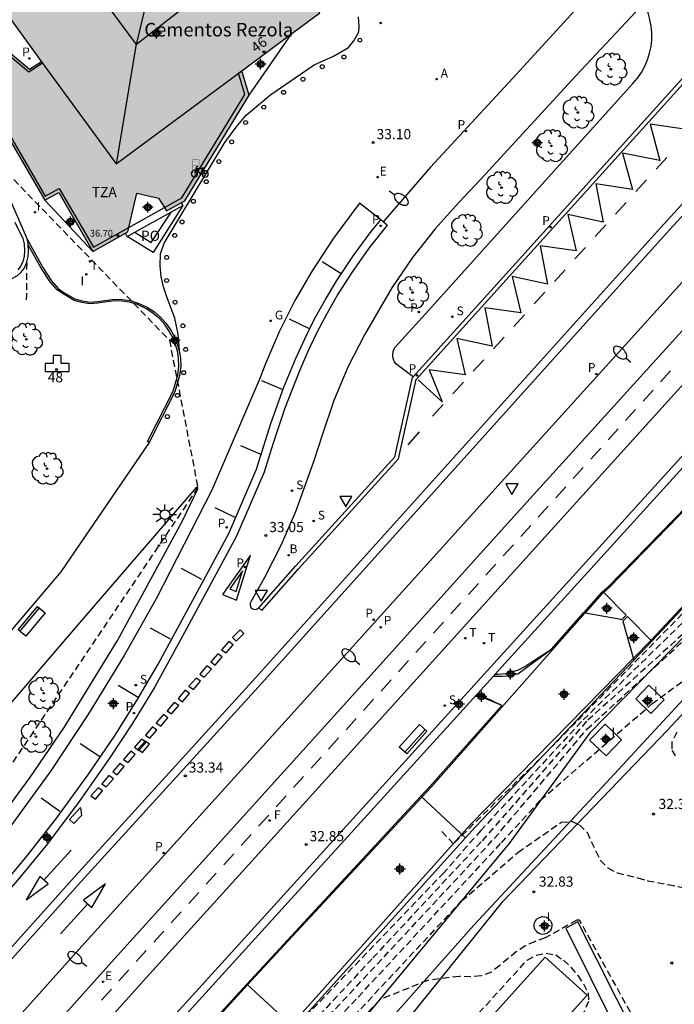
# Model space of a CAD drawing. Units: metres. Extents: x 580994 to 581345, y 4792790 to 4793041.
# Drawn here: x 581090 to 581138, y 4792931 to 4793003 of the extents above; entities that cross this region are included whole.
import ezdxf
from ezdxf.enums import TextEntityAlignment as Align

# ---------------------------------------------------------------- set-up
doc = ezdxf.new("R2010")
doc.units = ezdxf.units.M
doc.header["$MEASUREMENT"] = 0
doc.linetypes.add('TRAZOS_NORMALES', pattern=[0.75, 0.5, -0.25])
for name, color, linetype in [('020101', 3, 'Continuous'), ('020194', 31, 'TRAZOS_NORMALES'), ('020195', 30, 'TRAZOS_NORMALES'), ('020204', 9, 'Continuous'), ('020308', 9, 'Continuous'), ('050103', 4, 'Continuous'), ('050104', 4, 'Continuous'), ('050107', 1, 'Continuous'), ('060108', 9, 'Continuous'), ('060110', 9, 'Continuous'), ('060112', 1, 'Continuous'), ('060113', 4, 'Continuous'), ('060124', 9, 'Continuous'), ('060130', 9, 'Continuous'), ('070105', 6, 'Continuous'), ('070111', 6, 'Continuous'), ('080109', 9, 'Continuous'), ('080110', 9, 'Continuous'), ('080121', 9, 'Continuous'), ('080125', 6, 'Continuous'), ('080201', 9, 'Continuous'), ('080202', 9, 'Continuous'), ('080203', 152, 'Continuous'), ('080303', 9, 'Continuous'), ('080304', 9, 'Continuous'), ('080308', 9, 'Continuous'), ('080311', 9, 'Continuous'), ('080314', 152, 'Continuous'), ('080316', 9, 'Continuous'), ('090101', 1, 'Continuous'), ('090223', 9, 'Continuous'), ('100105', 3, 'Continuous'), ('100107', 3, 'Continuous'), ('100116', 71, 'Continuous'), ('100202', 3, 'Continuous'), ('120101', 1, 'Continuous'), ('200202', 4, 'Continuous'), ('200203', 4, 'Continuous'), ('200205', 4, 'Continuous'), ('200302', 4, 'Continuous'), ('200305', 4, 'Continuous'), ('210203', 4, 'Continuous'), ('210204', 9, 'Continuous'), ('210205', 4, 'Continuous'), ('210303', 4, 'Continuous'), ('210304', 9, 'Continuous'), ('210305', 4, 'Continuous'), ('220207', 9, 'Continuous'), ('220307', 9, 'Continuous'), ('230204', 9, 'Continuous'), ('230304', 9, 'Continuous'), ('240204', 9, 'Continuous'), ('240205', 1, 'Continuous'), ('240304', 9, 'Continuous'), ('240305', 1, 'Continuous'), ('250202', 9, 'Continuous'), ('250206', 9, 'Continuous'), ('260101', 9, 'Continuous'), ('260202', 9, 'Continuous'), ('260203', 9, 'Continuous'), ('260205', 9, 'Continuous'), ('260303', 9, 'Continuous'), ('270204', 9, 'Continuous'), ('270304', 9, 'Continuous'), ('990501', 21, 'Continuous'), ('Centroides', 1, 'Continuous')]:
    doc.layers.add(name, color=color, linetype=linetype)
doc.layers.add('080111', color=7, linetype='Continuous', lineweight=30)
doc.styles.add('ARIAL', font='arial.ttf', dxfattribs={"height": 1})
doc.styles.add('ARIALI', font='ariali.ttf', dxfattribs={"height": 1})
doc.styles.add('ROMANS', font='romans__.ttf', dxfattribs={"height": 1})
doc.styles.get("Standard").update_dxf_attribs({"font": 'arial.ttf'})

# ---------------------------------------------------------------- blocks, each defined once
blk = doc.blocks.new('Centroide')
for points in [[(0.402, 0), (-0.402, 0)], [(0, -0.402), (0, 0.402)]]:
    blk.add_lwpolyline(points)
for radius in [0.256, 0.159]:
    blk.add_circle((0, 0), radius)
blk = doc.blocks.new('A$Cde1f4e34')
at = {"layer": '090223', "const_width": 0.01}
blk.add_lwpolyline([(-0.061, 0.534), (-0.064, 0.018)], dxfattribs=at)
blk.add_lwpolyline([(-0.061, 0.534), (0.136, 0.534, -0.828096), (0.074, 0.31), (-0.059, 0.308)], format="xyb", dxfattribs=at)
at = {"layer": '090223'}
for points in [[(0, 0.121, 1), (0, -0.121, 1)], [(0.402, 0.109, 1), (0.402, -0.134, 1)]]:
    blk.add_lwpolyline(points, format="xyb", close=True, dxfattribs=at)
for points in [[(0.14, 0.264), (0.094, 0.261), (0.081, 0.241), (0.007, 0.01)], [(0.311, 0.222), (0.224, -0.01), (0.06, 0.174)], [(0.067, 0.195), (0.303, 0.195)], [(0.303, 0.195), (0.402, -0.012), (0.224, -0.01)], [(0.281, 0.234), (0.357, 0.217)]]:
    blk.add_lwpolyline(points, dxfattribs=at)
blk = doc.blocks.new('PBICIS')
at = {"layer": '090223', "xscale": 1.963139950929655, "yscale": 1.963139950929655, "zscale": 1.963139950929655}
blk.add_blockref('A$Cde1f4e34', (-0.331, -0.159), dxfattribs=at)
blk = doc.blocks.new('ABAS')
blk.add_circle((0, 0), 0.055)
blk = doc.blocks.new('PLUVI3')
blk.add_circle((0, 0), 0.055)
blk = doc.blocks.new('OPTICA')
blk.add_circle((0, 0), 0.055)
blk = doc.blocks.new('REGALU')
blk.add_circle((0, 0), 0.055)
blk = doc.blocks.new('SANEA')
blk.add_circle((0, 0), 0.055)
blk = doc.blocks.new('BOCAR')
blk.add_circle((0, 0), 0.055)
blk = doc.blocks.new('PLUVI2')
blk.add_circle((0, 0), 0.055)
blk = doc.blocks.new('REGTRA')
blk.add_circle((0, 0), 0.055)
blk = doc.blocks.new('RETEL')
blk.add_circle((0, 0), 0.055)
blk = doc.blocks.new('REGAS')
blk.add_circle((0, 0), 0.055)
blk = doc.blocks.new('COTAPU')
blk.add_circle((0, 0), 0.075)
blk = doc.blocks.new('PUNTO')
blk.add_circle((0, 0), 0.075)
blk = doc.blocks.new('REIND')
blk.add_circle((0, 0), 0.055)
blk = doc.blocks.new('BloquePortal')
blk.add_circle((0, 0), 0.075)
at = {"flags": 5}
blk.add_attdef('INDICE', text='', height=0.75, dxfattribs=at).set_placement((0, 0), align=Align.MIDDLE_CENTER)
blk = doc.blocks.new('ARBOL')
blk.add_circle((0, 0), 0.0587)
for centre, radius, start, end in [((-0.564, 0.381), 0.532, 92.28, 254.58), ((-0.28, 0.855), 0.3, 359.28777, 173.60777), ((0.097, 0.97), 0.21, 23.15651, 160.46651), ((0.438, 0.881), 0.24, 301.57804, 139.32804), ((0.656, 0.288), 0.443, 319.85562, 114.76562), ((-0.091, 0.321), 0.12, 119.14, 310.56), ((0.819, -0.249), 0.383, 235.52754, 62.02753), ((-0.556, -0.339), 0.555, 142.64, 266.54), ((-0.039, -0.384), 0.21, 189.64, 323.88), ((0.299, -0.624), 0.532, 224.67, 0.24), ((-0.301, -0.676), 0.45, 213.78, 295.32)]:
    blk.add_arc(centre, radius, start, end)
blk = doc.blocks.new('FUENTE')
blk.add_lwpolyline([(-0.295, 1.179), (-0.295, 0.589), (-0.884, 0.589), (-0.884, 0), (0.884, 0), (0.884, 0.589), (0.295, 0.589), (0.295, 1.179)], close=True)
blk = doc.blocks.new('HUEPIV')
blk.add_circle((0, 0), 0.145)
blk = doc.blocks.new('FAREDI')
blk.add_line((0, 0), (0.5, 0))
blk.add_lwpolyline([(0.5, 0, 0.159986), (0.538, -0.117, 0.106322), (0.675, -0.238, 0.071006), (0.858, -0.309, 0.057309), (1.099, -0.337, 0.057309), (1.339, -0.309, 0.071006), (1.522, -0.238, 0.106322), (1.659, -0.117, 0.159986), (1.697, 0, 0.159986), (1.659, 0.117, 0.106322), (1.522, 0.238, 0.071006), (1.339, 0.309, 0.057309), (1.099, 0.337, 0.057309), (0.858, 0.309, 0.071006), (0.675, 0.238, 0.106322), (0.538, 0.117, 0.159986)], format="xyb", close=True)
blk = doc.blocks.new('SETRA')
at = {"linetype": 'Continuous'}
blk.add_lwpolyline([(0.451, 0.26), (-0.45, 0.26), (-0.001, -0.52)], close=True, dxfattribs=at)
blk = doc.blocks.new('FAROLA')
for p, q in [((0, 0.355), (0, 0.755)), ((-0.355, 0), (-0.895, 0)), ((-0.63, 0.51), (-0.255, 0.245)), ((0.605, 0.49), (0.276, 0.223)), ((0.355, 0), (0.855, 0)), ((-0.65, -0.52), (-0.255, -0.24)), ((0, -0.355), (0, -0.755)), ((0.585, -0.52), (0.256, -0.246))]:
    blk.add_line(p, q)
blk.add_circle((0, 0), 0.355)
blk = doc.blocks.new('BANCO')
blk.add_line((1.125, 0.1875), (-1.125, 0.1875))
blk.add_lwpolyline([(1.125, 0.75), (1.125, 0), (-1.125, 0), (-1.125, 0.75)], close=True)

msp = doc.modelspace()

# ---------------------------------------------------------------- hatches: boundary and pattern name
at = {"layer": '990501'}
msp.add_hatch(color=256, dxfattribs=at).paths.add_polyline_path([(581101.799, 4793017.973), (581086.88, 4793006.864), (581091.683, 4793000.249), (581090.803, 4792999.662), (581089.399, 4793000.859), (581086.531, 4792999.261), (581091.93, 4792990.002), (581092.963, 4792990.562), (581095.489, 4792986.218), (581098.072, 4792987.656), (581098.728, 4792990.515), (581100.335, 4792990.146), (581100.939, 4792989.217), (581102.282, 4792989.967), (581107.047, 4792997.784), (581106.495, 4792999.583), (581112.276, 4793003.867)], flags=0)

# ---------------------------------------------------------------- linework, layer by layer
at = {"layer": '020101'}
for points in [[(581176.48, 4792996.6), (581172.9, 4792992.68), (581157.42, 4792977), (581143.01, 4792961.6), (581132.24, 4792950.61), (581126.13, 4792942.22)], [(581045.671, 4792790.293), (581047.16, 4792794.79), (581052.68, 4792812.22), (581054.47, 4792818.22), (581058.21, 4792830.76), (581063.87, 4792846.19), (581067.98, 4792857.55), (581072.56, 4792868.29), (581078.99, 4792880.91), (581080.49, 4792883.62), (581082.03, 4792886.3), (581083.6, 4792888.97), (581085.2, 4792891.61), (581086.84, 4792894.24), (581095.59, 4792905.78), (581098.33, 4792909.39), (581104.71, 4792916.64), (581116.34, 4792930.41), (581126.13, 4792942.22)]]:
    msp.add_lwpolyline(points, dxfattribs=at)
at = {"layer": '020194'}
for points, elevation in [([(581186.94, 4793015.76), (581187.63, 4793016.03), (581188, 4793016.03), (581192.01, 4793012.14), (581192.15, 4793011.7), (581191.96, 4793011.11), (581177.82, 4792997.19), (581172.5, 4792991.48), (581162.43, 4792980.94), (581154.07, 4792972.77), (581141.36, 4792959.92), (581132.01, 4792951.45), (581124.21, 4792942.53), (581116.14, 4792933.89), (581106.15, 4792923.15), (581097.4, 4792913.3), (581091.94, 4792907.17), (581086.81, 4792900.14), (581079.83, 4792889.35), (581073.98, 4792878.76), (581070.93, 4792872.76), (581070.372, 4792873.198)], 31.14), ([(581176.47, 4792996.61), (581170.6, 4792990.06), (581157.04, 4792976.59), (581146.72, 4792966.37), (581141.77, 4792961.35), (581131.62, 4792951.43), (581124.18, 4792943.37), (581121.46, 4792940.26), (581110, 4792928.34), (581095.3, 4792911.62), (581094.575, 4792912.61)], 30.64), ([(581176.36, 4792996.72), (581172.94, 4792993.15), (581168.04, 4792988.21), (581156.35, 4792976.56), (581148.54, 4792968.92), (581143.29, 4792963.67), (581128.99, 4792949.12), (581122.16, 4792942.39), (581121.27, 4792943.314)], 30.14), ([(581090.591, 4792985.367), (581090.576, 4792982.992), (581090.558, 4792982.635)], 34.14), ([(581112.93, 4792929.64), (581125.18, 4792942.78), (581132.03, 4792950.86), (581142.62, 4792960.56)], 31.64), ([(581111.72, 4792926.35), (581122.76, 4792938.16), (581126.93, 4792941.75), (581130.15, 4792944), (581130.96, 4792944.04), (581131.47, 4792943.8), (581132.04, 4792943.24), (581132.68, 4792941.84), (581133.04, 4792941.16), (581133.57, 4792940.6), (581134.27, 4792940.24), (581135.8, 4792939.88), (581136.52, 4792939.66), (581138.03, 4792939.37), (581139.68, 4792939.05)], 32.64), ([(581135.61, 4792929.27), (581131.48, 4792936.75), (581131.28, 4792936.75), (581128.95, 4792935.43), (581128.19, 4792935.17), (581127.48, 4792934.84), (581126.8, 4792934.4), (581125.58, 4792933.39), (581124.97, 4792932.9), (581124.2, 4792932.61), (581123.44, 4792932.54), (581122.58, 4792932.58), (581120.24, 4792932.28), (581116.7, 4792930.85), (581111.49, 4792925.18)], 33.14), ([(581116.46, 4792921.57), (581127.61, 4792933.78), (581128.27, 4792934.14), (581129.02, 4792934.29), (581129.72, 4792934.17), (581130.29, 4792933.78), (581130.85, 4792933.26), (581131.35, 4792932.65), (581131.77, 4792932.02), (581132.13, 4792931.34), (581132.14, 4792930.73), (581131.56, 4792929.38)], 33.64)]:
    msp.add_lwpolyline(points, dxfattribs=dict(at, elevation=elevation))
at = {"layer": '020195', "elevation": 32.14}
for points in [[(581111.54, 4792927.24), (581115.11, 4792931.05), (581125.7, 4792942.47), (581128.6, 4792945.61), (581136.84, 4792952.74), (581140.55, 4792955.5)], [(581138.67, 4792950.64), (581138.31, 4792949.91), (581138.31, 4792949.32), (581138.6, 4792948.82)]]:
    msp.add_lwpolyline(points, dxfattribs=at)
at = {"layer": '050103'}
for points in [[(581141.424, 4792969.306), (581133.67, 4792961.34), (581133.261, 4792960.989)], [(581145.012, 4792966.256), (581136.77, 4792957.44)], [(581133.261, 4792960.989), (581133.17, 4792960.91), (581131.881, 4792959.453)], [(581131.881, 4792959.453), (581120.5, 4792946.59), (581119.809, 4792945.845)], [(581136.77, 4792957.44), (581135.469, 4792956.111)], [(581135.469, 4792956.111), (581123.43, 4792943.81), (581122.788, 4792943.092)], [(581119.809, 4792945.845), (581109.94, 4792935.22), (581106.931, 4792931.954)], [(581122.788, 4792943.092), (581110.154, 4792928.97)], [(581106.931, 4792931.954), (581103.66, 4792928.37), (581099.53, 4792923.77), (581095.44, 4792919.12), (581093.229, 4792916.571)]]:
    msp.add_lwpolyline(points, dxfattribs=at)
at = {"layer": '050104'}
for points in [[(581136.84, 4792957.37), (581145.087, 4792966.192)], [(581135.51, 4792955.971), (581136.84, 4792957.37)], [(581123.76, 4792943.62), (581135.51, 4792955.971)], [(581123.058, 4792942.842), (581123.76, 4792943.62)], [(581110.367, 4792928.772), (581123.058, 4792942.842)]]:
    msp.add_lwpolyline(points, dxfattribs=at)
at = {"layer": '050107'}
for points in [[(581133.202, 4792961.049), (581134.93, 4792959.3), (581134.58, 4792958.96), (581134.55, 4792958.99), (581131.782, 4792959.47)], [(581136.84, 4792957.37), (581135.03, 4792959.2), (581134.68, 4792958.86), (581135.51, 4792955.971)], [(581123.058, 4792942.842), (581119.747, 4792945.902)], [(581110.367, 4792928.772), (581106.874, 4792932.007)]]:
    msp.add_lwpolyline(points, dxfattribs=at)
at = {"layer": '060108'}
for points in [[(581134.105, 4793007.284), (581126.556, 4792999.042)], [(581126.556, 4792999.042), (581120.464, 4792992.454)], [(581127.218, 4792985.848), (581139.206, 4792999.128)], [(581120.464, 4792992.454), (581116.955, 4792988.412)], [(581115.21, 4792989.797), (581113.283, 4792987.193), (581111.7, 4792984.776), (581110.429, 4792982.578), (581109.266, 4792980.263), (581108.221, 4792977.837)], [(581116.785, 4792988.547), (581115.21, 4792989.797)], [(581116.955, 4792988.412), (581116.785, 4792988.547)], [(581119.169, 4792976.928), (581127.218, 4792985.848)], [(581108.221, 4792977.837), (581107.832, 4792976.814)], [(581107.832, 4792976.814), (581104.286, 4792968.562), (581100.158, 4792960.507), (581097.808, 4792956.328), (581095.169, 4792951.995), (581092.372, 4792947.775), (581089.425, 4792943.709), (581086.33, 4792939.732), (581079.814, 4792932.064)], [(581119.136, 4792976.891), (581119.169, 4792976.928)]]:
    msp.add_lwpolyline(points, dxfattribs=at)
at = {"layer": '060108', "flags": 128}
for points in [[(581090.625, 4792987.114), (581091.778, 4792985.033), (581092.434, 4792984.045), (581092.922, 4792983.481), (581093.35, 4792983.177), (581094.142, 4792982.709), (581094.702, 4792982.561), (581095.266, 4792982.469), (581095.85, 4792982.513), (581097.074, 4792982.685), (581097.642, 4792982.669), (581098.234, 4792982.589), (581098.838, 4792982.397), (581099.506, 4792982.085), (581100.034, 4792981.733), (581100.494, 4792981.349), (581100.878, 4792980.905), (581101.25, 4792980.377), (581101.586, 4792979.741), (581101.878, 4792978.877), (581101.916, 4792978.612)], [(581101.916, 4792978.612), (581101.958, 4792978.321), (581101.982, 4792977.721), (581101.906, 4792977.045), (581101.542, 4792975.825), (581099.65, 4792972.081)]]:
    msp.add_lwpolyline(points, dxfattribs=at)
at = {"layer": '060110'}
msp.add_lwpolyline([(581057.158, 4792818.654), (581057.73, 4792820.28), (581067.09, 4792849.13), (581068.53, 4792853.2), (581070.01, 4792857.25), (581071.55, 4792861.28), (581073.13, 4792865.3), (581074.77, 4792869.29), (581075.6, 4792871.28), (581077.62, 4792875.15), (581079.73, 4792878.96), (581081.95, 4792882.72), (581084.27, 4792886.41), (581086.68, 4792890.05), (581087.92, 4792891.84), (581095.8, 4792902.81), (581102.09, 4792910.48), (581106.84, 4792915.82), (581115.84, 4792925.73), (581125.83, 4792938.15), (581138, 4792950.79), (581153.62, 4792967.63), (581166.59, 4792979.71), (581166.756, 4792979.872)], dxfattribs=at)
at = {"layer": '060112'}
for points in [[(581128.699, 4792964.821), (581143.409, 4792981.097)], [(581115.492, 4792950.218), (581128.699, 4792964.821)], [(581099.215, 4792932.23), (581115.492, 4792950.218)], [(581092.545, 4792924.814), (581099.215, 4792932.23)]]:
    msp.add_lwpolyline(points, dxfattribs=at)
at = {"layer": '060113'}
for points in [[(581127.441, 4792985.647), (581139.375, 4792998.868)], [(581080.068, 4792929.625), (581086.37, 4792936.596), (581088.54, 4792939.014), (581090.631, 4792941.501), (581092.831, 4792944.309), (581095.115, 4792947.454), (581097.079, 4792950.349), (581098.742, 4792952.979), (581100.31, 4792955.666), (581104.019, 4792962.498), (581105.545, 4792965.349), (581107.589, 4792970.104), (581108.659, 4792973.487), (581109.623, 4792976.168), (581110.477, 4792978.247), (581111.154, 4792979.748), (581111.889, 4792981.221), (581112.682, 4792982.663), (581113.532, 4792984.073), (581114.759, 4792985.911), (581116.083, 4792987.682), (581116.785, 4792988.547)], [(581117.248, 4792988.16), (581115.893, 4792986.444), (581114.635, 4792984.665), (581113.617, 4792983.061), (581112.808, 4792981.655), (581112.054, 4792980.218), (581111.358, 4792978.753), (581110.719, 4792977.257), (581109.69, 4792974.629), (581108.808, 4792971.944), (581108.155, 4792969.893), (581106.089, 4792965.087), (581102.26, 4792958.019), (581100.059, 4792954.011), (581098.433, 4792951.334), (581096.713, 4792948.718), (581094.475, 4792945.516), (581092.121, 4792942.396), (581090.058, 4792939.86), (581087.914, 4792937.393), (581081.273, 4792930.001)], [(581117.248, 4792988.16), (581116.955, 4792988.412)], [(581119.411, 4792976.748), (581127.441, 4792985.647)], [(581118.085, 4792970.868), (581119.411, 4792976.748)], [(581110.699, 4792962.728), (581118.085, 4792970.868)], [(581107.989, 4792959.659), (581110.699, 4792962.728)], [(581107.989, 4792959.659), (581107.764, 4792959.858)]]:
    msp.add_lwpolyline(points, dxfattribs=at)
at = {"layer": '060124'}
for points in [[(581135.64, 4792953.12), (581136.62, 4792954.13), (581137.74, 4792953.04), (581136.77, 4792952.03), (581135.64, 4792953.12)], [(581132.23, 4792950.05), (581133.37, 4792951.25), (581134.6, 4792950.09), (581133.46, 4792948.89), (581132.23, 4792950.05)], [(581128.78, 4792937), (581128.91, 4792936.99), (581129.04, 4792936.95), (581129.15, 4792936.88), (581129.25, 4792936.8), (581129.33, 4792936.7), (581129.39, 4792936.58), (581129.43, 4792936.46), (581129.44, 4792936.33), (581129.42, 4792936.2), (581129.38, 4792936.07), (581129.31, 4792935.96), (581129.22, 4792935.86), (581129.12, 4792935.78), (581129, 4792935.73), (581128.88, 4792935.7), (581128.74, 4792935.69), (581128.62, 4792935.71), (581128.49, 4792935.76), (581128.38, 4792935.83), (581128.29, 4792935.92), (581128.21, 4792936.03), (581128.16, 4792936.14), (581128.13, 4792936.27), (581128.13, 4792936.4), (581128.16, 4792936.53), (581128.21, 4792936.65), (581128.28, 4792936.76), (581128.37, 4792936.85), (581128.48, 4792936.92), (581128.6, 4792936.97), (581128.73, 4792937), (581128.78, 4792937)], [(581116.66, 4792920.37), (581128.94, 4792933.99), (581132.04, 4792931.2), (581119.75, 4792917.58), (581116.66, 4792920.37)]]:
    msp.add_lwpolyline(points, dxfattribs=at)
at = {"layer": '060130', "flags": 128}
msp.add_lwpolyline([(581101.916, 4792978.612), (581101.798, 4792980.097), (581101.554, 4792981.285), (581100.982, 4792982.781), (581100.722, 4792983.592), (581100.546, 4792984.368), (581100.474, 4792985.148), (581100.482, 4792986.024), (581100.762, 4792986.82), (581105.25, 4792994.264), (581106.082, 4792995.408), (581106.83, 4792996.284), (581108.642, 4792997.832), (581111.858, 4793000.012), (581113.274, 4793000.652), (581114.39, 4793001.3), (581114.798, 4793001.788), (581115.17, 4793002.472), (581115.194, 4793002.88), (581115.13, 4793003.56)], dxfattribs=at)
at = {"layer": '060130'}
msp.add_lwpolyline([(581144.19, 4792911.2), (581131.35, 4792936.61), (581130.46, 4792936.15), (581143.25, 4792910.43)], dxfattribs=at)
at = {"layer": '070105'}
for points in [[(581092.4, 4792919.646), (581145.543, 4792978.184), (581162.257, 4792995.992), (581165.205, 4792998.985), (581174.384, 4793008.883), (581179.254, 4793014.756), (581184.492, 4793019.519), (581188.884, 4793017.179), (581194.995, 4793010.54)], [(581147.937, 4792979.858), (581145.984, 4792977.777), (581125.251, 4792954.94)], [(581125.251, 4792954.94), (581125.46, 4792954.94), (581125.98, 4792954.99), (581126.48, 4792955.1), (581126.97, 4792955.27), (581127.44, 4792955.5), (581127.87, 4792955.79), (581129.42, 4792956.8)], [(581125.122, 4792954.797), (581123.934, 4792953.489)], [(581125.251, 4792954.94), (581125.122, 4792954.797)], [(581123.872, 4792953.421), (581092.855, 4792919.255)], [(581123.934, 4792953.489), (581123.872, 4792953.421)], [(581125.73, 4792952.63), (581123.872, 4792953.421)]]:
    msp.add_lwpolyline(points, dxfattribs=at)
at = {"layer": '070105', "flags": 128}
for points in [[(581107.047, 4792997.784), (581110.203, 4793002.33)], [(581090.625, 4792987.114), (581090.582, 4792987.273), (581089.507, 4792989.719), (581089.18, 4792990.455), (581088.844, 4792991.022), (581088.368, 4792991.678), (581087.532, 4792992.643), (581087.132, 4792993.081), (581086.504, 4792993.622), (581083.455, 4792995.342)], [(581091.93, 4792990.002), (581095.489, 4792986.218)], [(581098.148, 4792987.989), (581100.782, 4792989.459)], [(581101.293, 4792989.148), (581102.129, 4792989.615)], [(581098.593, 4792987.635), (581101.293, 4792989.148)], [(581098.593, 4792987.635), (581099.794, 4792986.864), (581101.293, 4792989.148)], [(581089.725, 4792988.391), (581090.299, 4792987.169), (581090.403, 4792986.787), (581090.425, 4792986.245), (581090.397, 4792985.873), (581090.301, 4792985.443), (581090.145, 4792985.117), (581089.941, 4792984.861)], [(581098.035, 4792987.323), (581098.593, 4792987.635)], [(581065.269, 4792927.985), (581069.991, 4792940.287), (581075.003, 4792953.359), (581079.815, 4792965.968), (581084.424, 4792978.029), (581085.817, 4792981.726), (581086.126, 4792982.223), (581086.542, 4792982.638), (581087.07, 4792983.05), (581087.532, 4792983.322), (581088.941, 4792983.959), (581089.581, 4792984.25), (581089.909, 4792984.428), (581090.16, 4792984.655), (581090.401, 4792984.957), (581090.586, 4792985.344), (581090.695, 4792985.829), (581090.725, 4792986.24), (581090.706, 4792986.699)], [(581090.706, 4792986.699), (581090.701, 4792986.833), (581090.625, 4792987.114)]]:
    msp.add_lwpolyline(points, dxfattribs=at)
at = {"layer": '070111'}
for points in [[(581133.202, 4792961.049), (581133.61, 4792961.4), (581141.359, 4792969.361)], [(581131.782, 4792959.47), (581133.11, 4792960.97), (581133.202, 4792961.049)], [(581129.42, 4792956.8), (581131.782, 4792959.47)], [(581125.122, 4792954.797), (581125.41, 4792954.78), (581125.75, 4792954.79), (581126.09, 4792954.82), (581126.42, 4792954.86), (581126.76, 4792954.93), (581126.92, 4792954.97), (581129.42, 4792956.8)], [(581125.73, 4792952.63), (581123.934, 4792953.489)], [(581119.747, 4792945.902), (581120.44, 4792946.65), (581125.73, 4792952.63)], [(581106.874, 4792932.007), (581109.88, 4792935.27), (581111.99, 4792937.53), (581119.747, 4792945.902)], [(581093.172, 4792916.618), (581095.38, 4792919.17), (581099.47, 4792923.82), (581103.6, 4792928.42), (581106.874, 4792932.007)]]:
    msp.add_lwpolyline(points, dxfattribs=at)
at = {"layer": '080109', "flags": 128}
for points in [[(581098.706, 4793001.524), (581100.57, 4793009.268)], [(581098.691, 4793001.545), (581097.211, 4792992.702)]]:
    msp.add_lwpolyline(points, dxfattribs=at)
at = {"layer": '080110', "flags": 128}
for points in [[(581098.706, 4793001.524), (581095.738, 4793005.564)], [(581103.454, 4793005.224), (581098.706, 4793001.524)], [(581091.683, 4793000.249), (581097.206, 4792992.699)], [(581097.206, 4792992.699), (581106.495, 4792999.583)]]:
    msp.add_lwpolyline(points, dxfattribs=at)
at = {"layer": '080111', "flags": 128}
for points in [[(581101.799, 4793017.973), (581086.88, 4793006.864), (581091.683, 4793000.249), (581090.803, 4792999.662), (581089.399, 4793000.859), (581086.531, 4792999.261), (581091.93, 4792990.002)], [(581110.203, 4793002.33), (581112.276, 4793003.867), (581102.164, 4793017.481)], [(581107.047, 4792997.784), (581106.495, 4792999.583), (581110.203, 4793002.33)], [(581102.015, 4792989.818), (581102.282, 4792989.967), (581107.047, 4792997.784)], [(581091.93, 4792990.002), (581092.963, 4792990.562), (581095.489, 4792986.218)], [(581098.148, 4792987.989), (581098.728, 4792990.515), (581100.335, 4792990.146), (581100.782, 4792989.459)], [(581100.782, 4792989.459), (581100.939, 4792989.217), (581102.015, 4792989.818)], [(581097.899, 4792987.56), (581098.072, 4792987.656), (581098.148, 4792987.989)], [(581095.489, 4792986.218), (581097.899, 4792987.56)]]:
    msp.add_lwpolyline(points, dxfattribs=at)
at = {"layer": '080121', "flags": 128}
for points in [[(581102.129, 4792989.615), (581099.958, 4792986.14), (581098.035, 4792987.323)], [(581102.015, 4792989.818), (581102.129, 4792989.615)], [(581098.035, 4792987.323), (581097.899, 4792987.56)]]:
    msp.add_lwpolyline(points, dxfattribs=at)
at = {"layer": '080125', "flags": 128}
for points in [[(581091.764, 4793000.139), (581090.755, 4792999.466), (581089.343, 4793000.671), (581086.766, 4792999.235), (581091.97, 4792990.309), (581093.003, 4792990.869), (581095.528, 4792986.527), (581098.148, 4792987.989)], [(581091.764, 4793000.139), (581091.683, 4793000.249)], [(581106.251, 4792999.402), (581106.495, 4792999.583)], [(581100.782, 4792989.459), (581102.075, 4792990.181), (581106.734, 4792997.823), (581106.251, 4792999.402)]]:
    msp.add_lwpolyline(points, dxfattribs=at)
at = {"layer": '100105', "flags": 128}
msp.add_lwpolyline([(581099.65, 4792972.081), (581099.537, 4792972.143), (581101.42, 4792975.871), (581101.778, 4792977.071), (581101.852, 4792977.726), (581101.829, 4792978.309), (581101.751, 4792978.848), (581101.467, 4792979.688), (581101.139, 4792980.309), (581100.776, 4792980.825), (581100.403, 4792981.256), (581099.956, 4792981.629), (581099.442, 4792981.972), (581098.791, 4792982.276), (581098.205, 4792982.462), (581097.631, 4792982.54), (581097.08, 4792982.555), (581095.865, 4792982.384), (581095.26, 4792982.338), (581094.675, 4792982.434), (581094.091, 4792982.588), (581093.279, 4792983.068), (581092.834, 4792983.384), (581092.33, 4792983.966), (581091.667, 4792984.966), (581090.706, 4792986.699)], dxfattribs=at)
at = {"layer": '100107'}
msp.add_lwpolyline([(581179.19, 4792994.74), (581164.58, 4792979.86), (581154.32, 4792969.56), (581145.2, 4792959.59), (581133.17, 4792946.57), (581123.67, 4792936.36), (581105.16, 4792915.48), (581098.22, 4792906.96), (581089.36, 4792895.26), (581082.87, 4792886.31), (581080.01, 4792880.71), (581073.06, 4792866.95)], dxfattribs=at)
at = {"layer": '100116'}
for points in [[(581136.021, 4793004.331), (581131.199, 4792999.213)], [(581135.437, 4792998.644), (581135.769, 4792999.036), (581136.061, 4792999.46), (581136.309, 4792999.91), (581136.512, 4793000.383), (581136.666, 4793000.874), (581136.771, 4793001.377), (581136.825, 4793001.879), (581136.83, 4793002.385), (581136.785, 4793002.888), (581136.692, 4793003.385), (581136.551, 4793003.87), (581136.364, 4793004.336)], [(581131.199, 4792999.213), (581124.509, 4792991.911)], [(581127.383, 4792989.723), (581135.437, 4792998.644)], [(581124.509, 4792991.911), (581122.584, 4792989.861)], [(581122.584, 4792989.861), (581120.808, 4792987.889), (581119.141, 4792985.776), (581117.592, 4792983.528), (581115.582, 4792980.047), (581114.351, 4792977.657), (581113.3, 4792975.179), (581112.436, 4792972.626)], [(581120.325, 4792981.878), (581127.383, 4792989.723)], [(581141.664, 4792986.807), (581125.453, 4792968.901)], [(581126.404, 4792966.357), (581141.679, 4792983.225)], [(581117.835, 4792979.119), (581120.325, 4792981.878)], [(581117.907, 4792977.898), (581117.795, 4792978.057), (581117.716, 4792978.235), (581117.672, 4792978.425), (581117.665, 4792978.607), (581117.69, 4792978.787), (581117.748, 4792978.959), (581117.835, 4792979.119)], [(581119.169, 4792976.928), (581117.907, 4792977.898)], [(581117.81, 4792971.011), (581119.136, 4792976.891)], [(581112.436, 4792972.626), (581111.839, 4792970.73)], [(581099.65, 4792972.081), (581093.114, 4792962.511)], [(581111.839, 4792970.73), (581110.464, 4792966.95), (581109.389, 4792964.46), (581108.155, 4792962.033), (581107.479, 4792960.845)], [(581110.474, 4792962.927), (581117.81, 4792971.011)], [(581103.124, 4792968.748), (581101.429, 4792966.778)], [(581102.112, 4792966.278), (581103.261, 4792968.66)], [(581103.261, 4792968.66), (581103.249, 4792968.742), (581103.188, 4792968.773), (581103.124, 4792968.748)], [(581125.453, 4792968.901), (581109.926, 4792951.693)], [(581101.429, 4792966.778), (581094.212, 4792958.403)], [(581078.823, 4792932.397), (581083.743, 4792938.115), (581088.422, 4792944.027), (581090.82, 4792947.263), (581093.354, 4792950.995), (581097.306, 4792957.432), (581102.112, 4792966.278)], [(581113.803, 4792952.382), (581126.404, 4792966.357)], [(581093.114, 4792962.511), (581088.554, 4792957.166)], [(581107.764, 4792959.858), (581110.474, 4792962.927)], [(581107.163, 4792960.283), (581107.126, 4792960.198), (581107.112, 4792960.106), (581107.121, 4792960.014), (581107.153, 4792959.926), (581107.206, 4792959.85), (581107.276, 4792959.789), (581107.373, 4792959.743), (581107.479, 4792959.727), (581107.586, 4792959.742), (581107.683, 4792959.787), (581107.764, 4792959.858)], [(581107.479, 4792960.845), (581107.163, 4792960.283)], [(581094.212, 4792958.403), (581087.695, 4792950.82)], [(581097.09, 4792933.885), (581113.803, 4792952.382)], [(581109.926, 4792951.693), (581094.454, 4792934.578)], [(581094.454, 4792934.578), (581087.697, 4792927.058)], [(581090.693, 4792926.754), (581097.09, 4792933.885)]]:
    msp.add_lwpolyline(points, dxfattribs=at)
at = {"layer": '120101', "linetype": 'TRAZOS_NORMALES', "lineweight": -3}
msp.add_lwpolyline([(581052.744, 4793038.04), (581059.194, 4793032.528), (581040.781, 4793010.926), (581087.029, 4792994.217), (581101.148, 4792979.647), (581103.249, 4792968.742), (581072.445, 4792923.013), (581058.494, 4792899.743), (581052.236, 4792900.238), (581002.11, 4792921.17), (581010.133, 4792960.869), (581012.27, 4792971.185), (581013.659, 4792977.326), (581031.057, 4793022.238), (581052.797, 4793037.994)], dxfattribs=at)
at = {"layer": '260101', "flags": 128}
for points in [[(581137.466, 4792987.969), (581153.228, 4793005.241)], [(581137.916, 4792987.558), (581153.678, 4793004.83)], [(581136.711, 4792995.641), (581137.431, 4792992.936)], [(581139.563, 4792995.218), (581136.711, 4792995.641)], [(581134.661, 4792993.482), (581135.397, 4792990.805)], [(581137.431, 4792992.936), (581134.661, 4792993.482)], [(581137.938, 4792993.163), (581137.156, 4792992.302)], [(581132.69, 4792991.226), (581133.23, 4792988.376)], [(581135.397, 4792990.805), (581132.69, 4792991.226)], [(581136.434, 4792991.501), (581135.652, 4792990.64)], [(581134.93, 4792989.839), (581134.148, 4792988.978)], [(581130.62, 4792988.94), (581131.238, 4792986.251)], [(581133.23, 4792988.376), (581130.62, 4792988.94)], [(581107.504, 4792954.658), (581137.466, 4792987.969)], [(581133.426, 4792988.177), (581132.644, 4792987.316)], [(581107.957, 4792954.251), (581137.916, 4792987.558)], [(581131.238, 4792986.251), (581128.582, 4792986.639)], [(581128.582, 4792986.639), (581129.122, 4792983.789)], [(581131.922, 4792986.515), (581131.14, 4792985.654)], [(581112.458, 4792985.465), (581113.903, 4792984.554)], [(581126.512, 4792984.353), (581127.13, 4792981.664)], [(581129.122, 4792983.789), (581126.512, 4792984.353)], [(581130.418, 4792984.853), (581129.636, 4792983.992)], [(581128.914, 4792983.191), (581128.132, 4792982.33)], [(581124.474, 4792982.052), (581125.014, 4792979.202)], [(581127.13, 4792981.664), (581124.474, 4792982.052)], [(581127.41, 4792981.529), (581126.628, 4792980.668)], [(581110.006, 4792981.232), (581111.542, 4792980.485)], [(581125.906, 4792979.867), (581125.124, 4792979.006)], [(581122.404, 4792979.766), (581123.022, 4792977.077)], [(581125.014, 4792979.202), (581122.404, 4792979.766)], [(581124.402, 4792978.205), (581123.62, 4792977.344)], [(581120.366, 4792977.465), (581121.313, 4792975.079)], [(581123.022, 4792977.077), (581120.366, 4792977.465)], [(581137.478, 4792976.561), (581138.219, 4792977.381)], [(581107.96, 4792976.667), (581109.535, 4792976.007)], [(581121.313, 4792975.079), (581119.543, 4792976.726)], [(581122.898, 4792976.543), (581122.116, 4792975.682)], [(581136.186, 4792975.131), (581136.927, 4792975.951)], [(581121.394, 4792974.881), (581120.612, 4792974.02)], [(581134.893, 4792973.702), (581135.634, 4792974.521)], [(581119.627, 4792972.856), (581118.773, 4792971.912)], [(581133.601, 4792972.272), (581134.342, 4792973.092)], [(581106.4, 4792971.867), (581107.965, 4792971.183)], [(581132.309, 4792970.842), (581133.05, 4792971.662)], [(581131.017, 4792969.412), (581131.758, 4792970.232)], [(581129.725, 4792967.983), (581130.466, 4792968.802)], [(581104.496, 4792967.276), (581106.029, 4792966.522)], [(581128.433, 4792966.553), (581129.174, 4792967.373)], [(581127.14, 4792965.123), (581127.881, 4792965.943)], [(581125.847, 4792963.694), (581126.589, 4792964.514)], [(581102.018, 4792962.779), (581103.526, 4792961.977)], [(581106.563, 4792962.573), (581105.625, 4792961.241)], [(581106.093, 4792961.054), (581106.563, 4792962.573)], [(581124.555, 4792962.265), (581125.296, 4792963.084)], [(581123.262, 4792960.835), (581124.003, 4792961.655)], [(581105.625, 4792961.241), (581106.093, 4792961.054)], [(581121.97, 4792959.406), (581122.711, 4792960.226)], [(581120.677, 4792957.977), (581121.418, 4792958.796)], [(581099.716, 4792958.372), (581101.211, 4792957.546)], [(581106.386, 4792958.225), (581105.817, 4792957.645)], [(581106.645, 4792957.948), (581106.386, 4792958.225)], [(581105.537, 4792957.353), (581105.012, 4792956.744)], [(581105.866, 4792957.118), (581105.537, 4792957.353)], [(581105.817, 4792957.645), (581106.075, 4792957.368)], [(581106.075, 4792957.368), (581106.645, 4792957.948)], [(581119.384, 4792956.548), (581120.125, 4792957.367)], [(581105.012, 4792956.744), (581105.341, 4792956.509)], [(581105.341, 4792956.509), (581105.866, 4792957.118)], [(581104.731, 4792956.451), (581104.206, 4792955.842)], [(581104.206, 4792955.842), (581104.535, 4792955.607)], [(581104.535, 4792955.607), (581105.06, 4792956.216)], [(581105.06, 4792956.216), (581104.731, 4792956.451)], [(581118.092, 4792955.118), (581118.833, 4792955.938)], [(581103.926, 4792955.55), (581103.401, 4792954.941)], [(581103.73, 4792954.706), (581104.255, 4792955.315)], [(581104.255, 4792955.315), (581103.926, 4792955.55)], [(581094.171, 4792940), (581107.504, 4792954.658)], [(581103.12, 4792954.648), (581102.595, 4792954.039)], [(581102.924, 4792953.804), (581103.449, 4792954.413)], [(581103.449, 4792954.413), (581103.12, 4792954.648)], [(581103.401, 4792954.941), (581103.73, 4792954.706)], [(581116.799, 4792953.689), (581117.54, 4792954.509)], [(581094.622, 4792939.59), (581107.957, 4792954.251)], [(581097.366, 4792954.115), (581098.833, 4792953.24)], [(581102.315, 4792953.747), (581101.79, 4792953.138)], [(581102.644, 4792953.512), (581102.315, 4792953.747)], [(581102.595, 4792954.039), (581102.924, 4792953.804)], [(581101.79, 4792953.138), (581102.119, 4792952.903)], [(581102.119, 4792952.903), (581102.644, 4792953.512)], [(581115.506, 4792952.26), (581116.247, 4792953.079)], [(581101.51, 4792952.845), (581100.985, 4792952.236)], [(581100.985, 4792952.236), (581101.314, 4792952.001)], [(581101.314, 4792952.001), (581101.839, 4792952.61)], [(581101.839, 4792952.61), (581101.51, 4792952.845)], [(581100.704, 4792951.944), (581100.179, 4792951.335)], [(581100.508, 4792951.1), (581101.033, 4792951.709)], [(581101.033, 4792951.709), (581100.704, 4792951.944)], [(581114.213, 4792950.83), (581114.955, 4792951.65)], [(581099.899, 4792951.042), (581099.374, 4792950.433)], [(581099.703, 4792950.198), (581100.228, 4792950.807)], [(581100.228, 4792950.807), (581099.899, 4792951.042)], [(581100.179, 4792951.335), (581100.508, 4792951.1)], [(581099.094, 4792950.141), (581098.569, 4792949.532)], [(581099.348, 4792949.988), (581098.823, 4792949.379)], [(581099.423, 4792949.906), (581099.094, 4792950.141)], [(581099.677, 4792949.753), (581099.348, 4792949.988)], [(581099.374, 4792950.433), (581099.703, 4792950.198)], [(581112.92, 4792949.401), (581113.662, 4792950.221)], [(581094.538, 4792949.803), (581095.971, 4792948.873)], [(581098.569, 4792949.532), (581098.898, 4792949.297)], [(581098.823, 4792949.379), (581099.152, 4792949.144)], [(581098.898, 4792949.297), (581099.423, 4792949.906)], [(581099.152, 4792949.144), (581099.677, 4792949.753)], [(581098.288, 4792949.239), (581097.763, 4792948.63)], [(581097.763, 4792948.63), (581098.092, 4792948.395)], [(581098.092, 4792948.395), (581098.617, 4792949.004)], [(581098.617, 4792949.004), (581098.288, 4792949.239)], [(581111.627, 4792947.973), (581112.369, 4792948.792)], [(581097.483, 4792948.338), (581096.958, 4792947.729)], [(581097.287, 4792947.494), (581097.812, 4792948.103)], [(581097.812, 4792948.103), (581097.483, 4792948.338)], [(581096.677, 4792947.436), (581096.152, 4792946.827)], [(581096.481, 4792946.592), (581097.006, 4792947.201)], [(581097.006, 4792947.201), (581096.677, 4792947.436)], [(581096.958, 4792947.729), (581097.287, 4792947.494)], [(581110.334, 4792946.544), (581111.076, 4792947.363)], [(581095.872, 4792946.535), (581095.347, 4792945.926)], [(581096.201, 4792946.3), (581095.872, 4792946.535)], [(581096.152, 4792946.827), (581096.481, 4792946.592)], [(581091.658, 4792945.786), (581093.049, 4792944.794)], [(581095.347, 4792945.926), (581095.676, 4792945.691)], [(581095.676, 4792945.691), (581096.201, 4792946.3)], [(581109.041, 4792945.115), (581109.783, 4792945.934)], [(581093.758, 4792944.193), (581094.563, 4792945.065)], [(581094.563, 4792945.065), (581094.649, 4792944.487)], [(581094.067, 4792943.892), (581093.758, 4792944.193)], [(581094.649, 4792944.487), (581094.067, 4792943.892)], [(581107.748, 4792943.686), (581108.49, 4792944.505)], [(581106.455, 4792942.257), (581107.197, 4792943.076)], [(581091.867, 4792939.701), (581093.887, 4792941.906)], [(581105.162, 4792940.828), (581105.904, 4792941.647)], [(581085.489, 4792930.331), (581094.171, 4792940)], [(581103.869, 4792939.399), (581104.611, 4792940.218)], [(581085.942, 4792929.924), (581094.622, 4792939.59)], [(581102.576, 4792937.97), (581103.318, 4792938.789)], [(581095.105, 4792937.949), (581093.101, 4792935.73)], [(581101.283, 4792936.541), (581102.025, 4792937.36)], [(581099.99, 4792935.112), (581100.731, 4792935.931)], [(581098.697, 4792933.683), (581099.438, 4792934.502)], [(581097.407, 4792932.252), (581098.146, 4792933.073)], [(581096.118, 4792930.819), (581096.857, 4792931.64)]]:
    msp.add_lwpolyline(points, dxfattribs=at)
for points in [[(581107.142, 4792963.747), (581105.079, 4792960.823), (581106.105, 4792960.408)], [(581092.17, 4792939.431), (581091.565, 4792939.971), (581090.553, 4792938.239)], [(581094.8, 4792938.218), (581095.409, 4792937.681), (581096.409, 4792939.42)]]:
    msp.add_lwpolyline(points, close=True, dxfattribs=at)

# ---------------------------------------------------------------- block references
at = {"layer": '020204'}
for p in [(581116.222, 4792994.268, 33.097), (581108.28, 4792965.198, 33.045), (581102.326, 4792947.409, 33.338), (581136.95, 4792944.59, 32.34), (581111.266, 4792942.33, 32.846), (581128.1, 4792938.84, 32.83), (581138.31, 4792933.57, 32.72)]:
    msp.add_blockref('COTAPU', p, dxfattribs=at)
at = {"layer": '080201', "rotation": 359.9987685839998}
msp.add_blockref('PUNTO', (581097.336, 4792987.39, 36.7), dxfattribs=at)
at = {"layer": '080202', "rotation": 359.9987685839998}
msp.add_blockref('BloquePortal', (581108.147, 4793000.986), dxfattribs=at)
at = {"layer": '080203', "rotation": 359.9987685839998}
msp.add_blockref('BloquePortal', (581092.801, 4792977.487), dxfattribs=at)
at = {"layer": '090101'}
for p, rotation in [((581090.667, 4792959.089), 230.2963568096569), ((581119.454, 4792949.887), 48.3768363400136)]:
    msp.add_blockref('BANCO', p, dxfattribs=dict(at, rotation=rotation))
at = {"layer": '090223'}
msp.add_blockref('PBICIS', (581103.329, 4792992.13), dxfattribs=at)
at = {"layer": '100202'}
for p in [(581133.796, 4792999.694), (581131.354, 4792996.495), (581129.402, 4792994.028), (581125.711, 4792990.93), (581123.106, 4792987.763), (581119.13, 4792983.177), (581091.845, 4792953.532), (581091.276, 4792950.313)]:
    msp.add_blockref('ARBOL', p, dxfattribs=at)
at = {"layer": '100202', "rotation": 359.9987685839998}
for p in [(581090.562, 4792979.717), (581092.09, 4792970.149)]:
    msp.add_blockref('ARBOL', p, dxfattribs=at)
at = {"layer": '200202'}
for p in [(581100.375, 4792964.463, 33.467), (581109.974, 4792963.737, 33.18)]:
    msp.add_blockref('BOCAR', p, dxfattribs=at)
at = {"layer": '200203', "rotation": 359.9987685839998}
msp.add_blockref('FUENTE', (581092.846, 4792977.329), dxfattribs=at)
at = {"layer": '200205'}
msp.add_blockref('ABAS', (581120.909, 4792998.964, 33.079), dxfattribs=at)
at = {"layer": '210203'}
for p in [(581119.598, 4792981.737, 33.07), (581105.377, 4792965.801, 33.036), (581106.752, 4792962.862, 33.085), (581116.784, 4792958.406, 33.105)]:
    msp.add_blockref('PLUVI2', p, dxfattribs=at)
at = {"layer": '210204'}
for p in [(581122.085, 4792981.387, 32.909), (581110.221, 4792968.509, 33.024), (581111.821, 4792966.275, 33.198), (581098.664, 4792954.126, 33.193), (581121.516, 4792952.618, 32.666)]:
    msp.add_blockref('SANEA', p, dxfattribs=at)
at = {"layer": '210205', "rotation": 359.9987685839998}
msp.add_blockref('PLUVI3', (581090.796, 4793000.493, 33.489), dxfattribs=at)
at = {"layer": '210205'}
for p in [(581123.089, 4792995.114, 32.85), (581116.769, 4792988.107, 32.814), (581129.346, 4792988.008, 32.649), (581119.468, 4792977.051, 32.819), (581132.726, 4792977.14, 32.785), (581116.262, 4792958.967, 33.041), (581098.532, 4792952.058, 33.197), (581100.718, 4792941.702, 33.282)]:
    msp.add_blockref('PLUVI3', p, dxfattribs=at)
at = {"layer": '220207'}
for p in [(581116.553, 4792991.709, 33.026), (581096.245, 4792932.181, 33.096)]:
    msp.add_blockref('REGALU', p, dxfattribs=at)
at = {"layer": '230204'}
msp.add_blockref('REGAS', (581108.642, 4792981.078, 33.091), dxfattribs=at)
at = {"layer": '240204'}
msp.add_blockref('OPTICA', (581108.574, 4792944.112, 32.875), dxfattribs=at)
at = {"layer": '240205', "rotation": 359.9987685839998}
msp.add_blockref('RETEL', (581116.781, 4793003.109, 33.144), dxfattribs=at)
at = {"layer": '240205'}
msp.add_blockref('RETEL', (581124.41, 4792957.233, 32.662), dxfattribs=at)
at = {"layer": '250202'}
for p, rotation in [((581117.406, 4792990.702), 324.5596663894208), ((581135.289, 4792977.985), 137.484761743432), ((581115.239, 4792955.625), 139.404508347183), ((581095.043, 4792933.316), 143.75100088267)]:
    msp.add_blockref('FAREDI', p, dxfattribs=dict(at, rotation=rotation))
at = {"layer": '250206'}
msp.add_blockref('FAROLA', (581100.819, 4792966.744), dxfattribs=at)
at = {"layer": '260202', "rotation": 359.9987685839998}
for p in [(581115.234, 4793001.844), (581114.058, 4793000.6), (581112.45, 4792999.88), (581111.026, 4792998.956), (581109.594, 4792997.984), (581108.13, 4792996.888), (581106.782, 4792995.752), (581105.75, 4792994.324), (581104.802, 4792992.86), (581103.874, 4792991.376), (581102.922, 4792989.924), (581102.086, 4792988.396), (581101.542, 4792987.4), (581100.942, 4792985.768), (581100.938, 4792984.064), (581101.57, 4792982.457), (581102.146, 4792980.713), (581102.35, 4792978.961), (581102.202, 4792977.245), (581101.738, 4792975.561), (581100.998, 4792973.993)]:
    msp.add_blockref('HUEPIV', p, dxfattribs=at)
at = {"layer": '260203'}
msp.add_blockref('REGTRA', (581123.034, 4792957.6, 32.696), dxfattribs=at)
at = {"layer": '260205'}
for p in [(581126.483, 4792968.759), (581114.195, 4792967.835), (581107.946, 4792960.871)]:
    msp.add_blockref('SETRA', p, dxfattribs=at)
at = {"layer": '270204', "rotation": 359.9987685839998}
for p in [(581091.206, 4792989.113, 33.504), (581095.286, 4792985.485, 33.328), (581094.994, 4792984.517, 33.364)]:
    msp.add_blockref('REIND', p, dxfattribs=at)
at = {"layer": '270204'}
for p in [(581136.74, 4792953.13, 32.07), (581133.6, 4792950.09, 32.13), (581128.8, 4792936.43, 33.98)]:
    msp.add_blockref('REIND', p, dxfattribs=at)
at = {"layer": 'Centroides', "rotation": 359.9987685839998}
for p in [(581100.19, 4793002.352), (581107.892, 4793000.072), (581128.353, 4792994.252), (581099.552, 4792989.487), (581093.824, 4792988.405), (581101.55, 4792979.647), (581097.006, 4792952.756), (581092.098, 4792942.857)]:
    msp.add_blockref('Centroide', p, dxfattribs=at)
at = {"layer": 'Centroides'}
for p in [(581133.504, 4792959.811), (581135.49, 4792957.629), (581126.383, 4792954.957), (581124.225, 4792953.298), (581130.336, 4792953.449), (581122.561, 4792952.71), (581136.51, 4792952.964), (581133.433, 4792950.128), (581118.203, 4792940.523), (581128.903, 4792936.308)]:
    msp.add_blockref('Centroide', p, dxfattribs=at)

# ---------------------------------------------------------------- texts
at = {"layer": '020308', "style": 'ARIAL'}
for s, p in [('33.10', (581116.472, 4792994.518)), ('33.05', (581108.53, 4792965.448)), ('33.34', (581102.576, 4792947.659)), ('32.85', (581111.516, 4792942.58))]:
    msp.add_text(s, height=0.75, rotation=359.99877, dxfattribs=at).set_placement(p)
for s, p in [('32.34', (581137.33, 4792944.96)), ('32.83', (581128.48, 4792939.22))]:
    msp.add_text(s, height=0.75, dxfattribs=at).set_placement(p)
at = {"layer": '080303', "style": 'ARIAL'}
msp.add_text('36.70', height=0.5, rotation=359.99877, dxfattribs=at).set_placement((581095.266, 4792987.311))
at = {"layer": '080304', "style": 'ARIALI'}
msp.add_text('Cementos Rezola', height=1, dxfattribs=at).set_placement((581099.292, 4793002.12))
at = {"layer": '080308', "style": 'ARIALI'}
msp.add_text('46', height=0.75, rotation=35.84605, dxfattribs=at).set_placement((581107.533, 4793000.879))
at = {"layer": '080311', "style": 'ARIAL'}
msp.add_text('TZA', height=0.75, rotation=359.99877, dxfattribs=at).set_placement((581095.404, 4792990.226))
at = {"layer": '080314', "style": 'ARIALI'}
msp.add_text('48', height=0.75, rotation=359.07957, dxfattribs=at).set_placement((581092.14, 4792976.543))
at = {"layer": '080316', "style": 'ARIAL'}
msp.add_text('PO', height=0.75, rotation=359.99877, dxfattribs=at).set_placement((581099.044, 4792986.996))
at = {"layer": '200302', "style": 'ROMANS'}
for p in [(581100.435, 4792964.613), (581110.034, 4792963.887)]:
    msp.add_text('B', height=0.65, dxfattribs=at).set_placement(p)
at = {"layer": '200305', "style": 'ROMANS'}
msp.add_text('A', height=0.65, dxfattribs=at).set_placement((581121.216, 4792999.076))
at = {"layer": '210303', "style": 'ROMANS'}
for p in [(581118.945, 4792981.727), (581104.724, 4792965.791), (581106.099, 4792962.852), (581117.005, 4792958.598)]:
    msp.add_text('P', height=0.65, dxfattribs=at).set_placement(p)
at = {"layer": '210304', "style": 'ROMANS'}
for p in [(581122.391, 4792981.493), (581110.527, 4792968.615), (581112.127, 4792966.381), (581098.97, 4792954.232), (581121.822, 4792952.724)]:
    msp.add_text('S', height=0.65, dxfattribs=at).set_placement(p)
at = {"layer": '210305', "style": 'ROMANS'}
msp.add_text('P', height=0.65, rotation=359.99877, dxfattribs=at).set_placement((581090.257, 4793000.651))
for p in [(581122.465, 4792995.279), (581116.145, 4792988.272), (581128.722, 4792988.173), (581118.844, 4792977.216), (581132.102, 4792977.305), (581115.638, 4792959.132), (581097.908, 4792952.223), (581100.094, 4792941.867)]:
    msp.add_text('P', height=0.65, dxfattribs=at).set_placement(p)
at = {"layer": '220307', "style": 'ROMANS'}
for p in [(581116.699, 4792991.831), (581096.391, 4792932.303)]:
    msp.add_text('E', height=0.65, dxfattribs=at).set_placement(p)
at = {"layer": '230304', "style": 'ROMANS'}
msp.add_text('G', height=0.65, dxfattribs=at).set_placement((581108.948, 4792981.184))
at = {"layer": '240304', "style": 'ROMANS'}
msp.add_text('F', height=0.65, dxfattribs=at).set_placement((581108.88, 4792944.218))
at = {"layer": '240305', "style": 'ROMANS'}
msp.add_text('T', height=0.65, dxfattribs=at).set_placement((581124.716, 4792957.339))
at = {"layer": '260303', "style": 'ROMANS'}
msp.add_text('T', height=0.65, dxfattribs=at).set_placement((581123.34, 4792957.706))
at = {"layer": '270304', "style": 'ROMANS'}
for p in [(581091.342, 4792989.228), (581095.446, 4792984.837), (581094.576, 4792983.711)]:
    msp.add_text('I', height=0.65, rotation=359.99877, dxfattribs=at).set_placement(p)
for p in [(581136.99, 4792953.38), (581133.85, 4792950.34), (581129.05, 4792936.68)]:
    msp.add_text('I', height=0.65, dxfattribs=at).set_placement(p)

doc.saveas('drawing.dxf')
